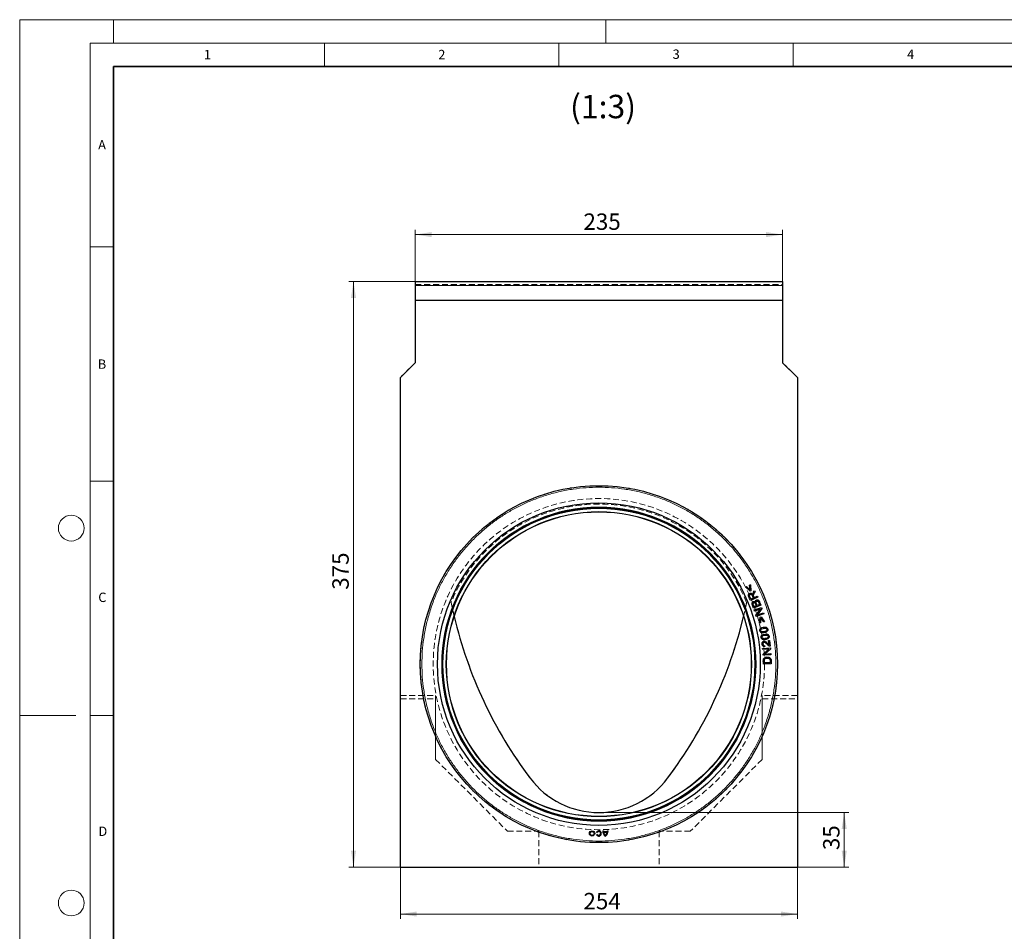
# Model space of a CAD drawing. Units: millimetres. Extents: x 0 to 420, y 0 to 297.
# Drawn here: x 0 to 210, y 102 to 297 of the extents above; entities that cross this region are included whole.
import ezdxf

# ---------------------------------------------------------------- set-up
doc = ezdxf.new("R2010")
doc.units = ezdxf.units.MM
doc.linetypes.add('HIDDEN', pattern=[1.905, 1.27, -0.635])
doc.styles.add('SLDTEXTSTYLE0', font='TXT', dxfattribs={"width": 0.605})
doc.dimstyles.new('SLDDIMSTYLE0', dxfattribs={"dimtxt": 3.5, "dimasz": 3.5, "dimexe": 0, "dimexo": 0.0625, "dimgap": 0.875, "dimtad": 1, "dimlfac": 3, "dimrnd": 1e-09, "dimzin": 12, "dimdsep": 46, "dimtxsty": 'SLDTEXTSTYLE0', "dimsah": 1, "dimcen": 0.09, "dimadec": 0, "dimazin": 3, "dimtfac": 1, "dimtdec": 3, "dimtofl": 0, "dimtmove": 0, "dimatfit": 3, "dimfxl": 0, "dimfrac": 2, "dimtolj": 1, "dimtzin": 12, "dimarcsym": 0})

# ---------------------------------------------------------------- blocks, each defined once
blk = doc.blocks.new('_D')
at = {"color": 7, "linetype": 'Continuous', "lineweight": 0}
for p, q in [((84.36, 237.24), (84.36, 252.14)), ((162.69, 237.24), (162.69, 252.14)), ((84.36, 251.14), (162.69, 251.14))]:
    blk.add_line(p, q, dxfattribs=at)
at = {"color": 7, "linetype": 'Continuous', "lineweight": 18}
for points in [[(84.36, 251.14), (87.86, 250.6), (87.86, 251.68)], [(162.69, 251.14), (159.19, 251.68), (159.19, 250.6)]]:
    blk.add_solid(points, dxfattribs=at)
at = {"color": 7, "linetype": 'Continuous', "lineweight": 18, "insert": (120.24, 255.65), "char_height": 3.5, "attachment_point": 1, "style": 'SLDTEXTSTYLE0'}
blk.add_mtext('235', dxfattribs=at)
blk = doc.blocks.new('_D_1')
at = {"color": 7, "linetype": 'Continuous', "lineweight": 0}
for p, q in [((84.26, 241.14), (70.19, 241.14)), ((71.19, 116.14), (71.19, 241.14)), ((81.09, 116.14), (70.19, 116.14))]:
    blk.add_line(p, q, dxfattribs=at)
at = {"color": 7, "linetype": 'Continuous', "lineweight": 18}
for points in [[(71.19, 241.14), (70.66, 237.64), (71.73, 237.64)], [(71.19, 116.14), (71.73, 119.64), (70.66, 119.64)]]:
    blk.add_solid(points, dxfattribs=at)
at = {"color": 7, "linetype": 'Continuous', "lineweight": 18, "insert": (66.68, 175.35), "char_height": 3.5, "attachment_point": 1, "rotation": 90, "style": 'SLDTEXTSTYLE0'}
blk.add_mtext('375', dxfattribs=at)
blk = doc.blocks.new('_D_2')
at = {"color": 7, "linetype": 'Continuous', "lineweight": 0}
for p, q in [((81.19, 116.04), (81.19, 105.14)), ((165.86, 116.04), (165.86, 105.14)), ((81.19, 106.14), (165.86, 106.14))]:
    blk.add_line(p, q, dxfattribs=at)
at = {"color": 7, "linetype": 'Continuous', "lineweight": 18}
for points in [[(81.19, 106.14), (84.69, 105.6), (84.69, 106.68)], [(165.86, 106.14), (162.36, 106.68), (162.36, 105.6)]]:
    blk.add_solid(points, dxfattribs=at)
at = {"color": 7, "linetype": 'Continuous', "lineweight": 18, "insert": (120.24, 110.65), "char_height": 3.5, "attachment_point": 1, "style": 'SLDTEXTSTYLE0'}
blk.add_mtext('254', dxfattribs=at)
blk = doc.blocks.new('_D_3')
at = {"color": 7, "linetype": 'Continuous', "lineweight": 0}
for p, q in [((123.63, 127.8), (176.86, 127.8)), ((175.86, 116.14), (175.86, 127.8)), ((165.96, 116.14), (176.86, 116.14))]:
    blk.add_line(p, q, dxfattribs=at)
at = {"color": 7, "linetype": 'Continuous', "lineweight": 18}
for points in [[(175.86, 127.8), (175.32, 124.3), (176.4, 124.3)], [(175.86, 116.14), (176.4, 119.64), (175.32, 119.64)]]:
    blk.add_solid(points, dxfattribs=at)
at = {"color": 7, "linetype": 'Continuous', "lineweight": 18, "insert": (171.35, 119.78), "char_height": 3.5, "attachment_point": 1, "rotation": 90, "style": 'SLDTEXTSTYLE0'}
blk.add_mtext('35', dxfattribs=at)

msp = doc.modelspace()

# ---------------------------------------------------------------- linework, layer by layer
at = {"color": 7, "linetype": 'Continuous', "lineweight": 18}
for p, q in [((0, 0), (0, 297)), ((0, 297), (420, 297)), ((20, 292), (20, 297)), ((125, 292), (125, 297)), ((15, 292), (415, 292)), ((15, 292), (15, 5)), ((65, 292), (65, 287)), ((115, 292), (115, 287)), ((165, 292), (165, 287)), ((15, 248.5), (20, 248.5)), ((15, 198.5), (20, 198.5)), ((12, 148.5), (0, 148.5)), ((15, 148.5), (20, 148.5))]:
    msp.add_line(p, q, dxfattribs=at)
at = {"color": 7, "linetype": 'Continuous', "lineweight": 35}
for p, q in [((20, 287), (20, 10)), ((410, 287), (20, 287))]:
    msp.add_line(p, q, dxfattribs=at)
at = {"color": 7, "linetype": 'Continuous', "lineweight": 25}
for p, q in [((84.3605, 241.138), (162.6938, 241.138)), ((84.3605, 241.138), (84.3605, 240.3046)), ((84.3605, 240.3046), (84.3605, 237.138)), ((162.6938, 241.138), (162.6938, 240.3046)), ((162.6938, 240.3046), (162.6938, 237.138)), ((84.3605, 237.138), (162.6938, 237.138)), ((84.3605, 237.138), (84.3605, 223.8046)), ((162.6938, 237.138), (162.6938, 223.8046)), ((84.3605, 223.8046), (81.1938, 220.638)), ((162.6938, 223.8046), (165.8605, 220.638)), ((81.1938, 116.138), (81.1938, 220.638)), ((165.8605, 220.638), (165.8605, 116.138)), ((155.8454, 176.4308), (155.6638, 176.3393)), ((155.8454, 176.4308), (155.9681, 175.1392)), ((154.8375, 175.9229), (155.0192, 176.0145)), ((155.7975, 175.0533), (154.8375, 175.9229)), ((155.0192, 176.0145), (155.7714, 175.3203)), ((155.7714, 175.3203), (155.6638, 176.3393)), ((155.9681, 175.1392), (155.7975, 175.0533)), ((156.7473, 175.2121), (156.8705, 174.9348)), ((157.4006, 173.7426), (155.8776, 173.0655)), ((156.4515, 173.5853), (155.9477, 173.3613)), ((156.626, 173.6629), (157.3024, 173.9635)), ((157.3024, 173.9635), (157.4006, 173.7426)), ((157.8196, 172.6846), (158.0692, 172.0349)), ((158.0692, 172.0349), (156.5135, 171.437)), ((157.0808, 171.9136), (156.6104, 171.7328)), ((156.6587, 171.0318), (158.2431, 171.5489)), ((156.7305, 170.8117), (156.6587, 171.0318)), ((157.9745, 171.2177), (156.7305, 170.8117)), ((157.0279, 169.9006), (157.9745, 171.2177)), ((158.6892, 170.182), (157.1048, 169.665)), ((157.7992, 172.1897), (157.2643, 171.9841)), ((158.32, 171.3132), (157.3722, 169.9958)), ((157.3722, 169.9958), (158.6174, 170.4021)), ((158.2431, 171.5489), (158.32, 171.3132)), ((158.6174, 170.4021), (158.6892, 170.182)), ((157.1048, 169.665), (157.0279, 169.9006)), ((157.7973, 168.2208), (157.9279, 169.5095)), ((157.9935, 168.2744), (157.7973, 168.2208)), ((157.9279, 169.5095), (158.1121, 169.5599)), ((158.0876, 169.2924), (157.9935, 168.2744)), ((158.6897, 168.4649), (158.0876, 169.2924)), ((158.1121, 169.5599), (158.8859, 168.5186)), ((158.8859, 168.5186), (158.6897, 168.4649)), ((159.7396, 164.4855), (159.9347, 164.5094)), ((159.8484, 163.5973), (159.7396, 164.4855)), ((159.9347, 164.5094), (160.0813, 163.3121)), ((158.4601, 162.7932), (160.1221, 162.9173)), ((158.4773, 162.5623), (158.4601, 162.7932)), ((159.7822, 162.6598), (158.4773, 162.5623)), ((158.5487, 161.6066), (159.7822, 162.6598)), ((158.8869, 163.4405), (158.8937, 163.2094)), ((160.1406, 162.6702), (158.9058, 161.6169)), ((158.9058, 161.6169), (160.2119, 161.7144)), ((160.1221, 162.9173), (160.1406, 162.6702)), ((160.2119, 161.7144), (160.2292, 161.4835)), ((158.5671, 161.3594), (158.5487, 161.6066)), ((160.2292, 161.4835), (158.5671, 161.3594)), ((160.0826, 159.7581), (158.8094, 159.7313)), ((160.2704, 160.179), (160.2842, 159.5205)), ((160.2842, 159.5205), (158.6179, 159.4854)), ((124.3658, 123.9016), (124.5158, 123.9016)), ((125.3408, 123.9016), (125.4908, 123.9016)), ((123.1461, 123.5454), (123.0162, 123.6204)), ((123.1461, 123.1329), (123.0162, 123.0579)), ((124.5248, 123.7516), (125.3319, 123.7516)), ((124.5522, 123.6016), (125.3045, 123.6016)), ((81.1938, 116.138), (165.8605, 116.138))]:
    msp.add_line(p, q, dxfattribs=at)
at = {"color": 7, "linetype": 'HIDDEN', "lineweight": 18}
for p, q in [((84.3605, 240.4713), (162.6938, 240.4713)), ((84.3605, 240.3046), (84.3605, 240.4713)), ((84.3605, 240.4713), (84.3605, 240.3046)), ((84.3605, 237.138), (84.3605, 240.3046)), ((162.6938, 240.3046), (84.3605, 240.3046)), ((162.6938, 240.4713), (162.6938, 240.3046)), ((162.6938, 240.3046), (162.6938, 240.4713)), ((162.6938, 237.138), (162.6938, 240.3046)), ((84.3605, 237.138), (162.6938, 237.138)), ((84.3605, 237.138), (84.3605, 223.8046)), ((162.6938, 237.138), (162.6938, 223.8046)), ((84.3605, 223.8046), (81.1938, 220.638)), ((162.6938, 223.8046), (165.8605, 220.638)), ((81.1938, 152.8046), (81.1938, 220.638)), ((165.8605, 220.638), (165.8605, 152.8046)), ((81.1938, 152.8046), (88.6938, 152.8046)), ((81.1938, 152.8046), (81.1938, 152.0901)), ((81.1938, 152.0901), (88.6938, 152.0901)), ((81.1938, 116.138), (81.1938, 152.0901)), ((88.6938, 152.0901), (88.6938, 152.8046)), ((88.6938, 152.8046), (88.6938, 139.138)), ((88.6938, 152.0901), (88.6938, 139.138)), ((165.8605, 152.8046), (158.3605, 152.8046)), ((158.3605, 152.8046), (158.3605, 152.0901)), ((158.3605, 152.8046), (158.3605, 139.138)), ((158.3605, 152.0901), (158.3605, 139.138)), ((158.3605, 152.0901), (165.8605, 152.0901)), ((165.8605, 152.0901), (165.8605, 152.8046)), ((165.8605, 152.0901), (165.8605, 116.138)), ((88.6938, 139.138), (104.0271, 123.8046)), ((158.3605, 139.138), (143.0271, 123.8046)), ((104.0271, 123.8046), (110.6938, 123.8046)), ((110.6938, 123.8046), (110.6938, 116.138)), ((136.3605, 123.8046), (136.3605, 116.138)), ((143.0271, 123.8046), (136.3605, 123.8046)), ((110.6938, 116.138), (81.1938, 116.138)), ((110.6938, 116.138), (136.3605, 116.138)), ((165.8605, 116.138), (136.3605, 116.138))]:
    msp.add_line(p, q, dxfattribs=at)
at = {"color": 8, "linetype": 'Continuous', "lineweight": 18}
msp.add_line((84.3605, 240.3046), (162.6938, 240.3046), dxfattribs=at)
at = {"color": 7, "linetype": 'HIDDEN', "lineweight": 18, "flags": 128}
for points in [[(92.6699, 169.6735), (92.6038, 169.9559), (92.0176, 172.6606)], [(155.0368, 172.6605), (154.4506, 169.9558), (154.3844, 169.6731)]]:
    msp.add_lwpolyline(points, dxfattribs=at)
at = {"color": 7, "linetype": 'Continuous', "lineweight": 25}
for centre, radius in [((123.5271, 159.4713), 38.0833), ((123.5271, 159.4713), 34.4167), ((123.5271, 159.4713), 33.4167), ((123.5271, 159.4713), 33.2643), ((123.5271, 159.4713), 32.5424), ((123.5271, 159.4713), 32.5), ((122.0783, 123.3391), 0.5625), ((122.0783, 123.3391), 0.4125)]:
    msp.add_circle(centre, radius, dxfattribs=at)
at = {"color": 7, "linetype": 'HIDDEN', "lineweight": 18}
for radius in [38.0833, 35.3333, 35.3333]:
    msp.add_circle((123.5271, 159.4713), radius, dxfattribs=at)
at = {"color": 7, "linetype": 'Continuous', "lineweight": 18}
for centre in [(11, 188.5), (11, 108.5)]:
    msp.add_circle(centre, 2.75, dxfattribs=at)
at = {"color": 8, "linetype": 'Continuous', "lineweight": 18}
msp.add_circle((123.5271, 159.4713), 33.5263, dxfattribs=at)
at = {"color": 7, "linetype": 'HIDDEN', "lineweight": 18}
for centre, radius, start, end in [((123.5272, 159.4713), 34.1586, 22.713075, 157.286796), ((123.5272, 159.4713), 34.1586, 22.713075, 157.286796), ((183.0281, 190.9713), 92.8343, 191.37566, 216.997647), ((64.0272, 190.971), 92.8333, 323.002114, 348.624375), ((123.5272, 146.138), 18.3333, 216.997647, 323.002114)]:
    msp.add_arc(centre, radius, start, end, dxfattribs=at)
at = {"color": 7, "linetype": 'Continuous', "lineweight": 25}
for centre, radius, start, end in [((183.0281, 190.9713), 92.8343, 193.2628, 216.997647), ((64.0272, 190.971), 92.8333, 323.002114, 346.737037), ((123.5272, 146.138), 18.3333, 216.997647, 323.002114), ((123.5033, 123.3391), 0.5625, 209.999999, 149.999981), ((125.7721, 123.9016), 1.4063, 180.000012, 233.130102), ((125.7721, 123.9016), 1.2563, 180.000014, 186.857657), ((124.0846, 123.9016), 1.4062, 306.869898, 359.999988), ((124.0846, 123.9016), 1.2563, 353.142336, 359.999993), ((123.5033, 123.3391), 0.4125, 209.999998, 149.999988), ((125.7721, 123.9016), 1.2563, 193.816097, 227.806094), ((124.0846, 123.9016), 1.2563, 312.193906, 346.183903)]:
    msp.add_arc(centre, radius, start, end, dxfattribs=at)
at = {"color": 8, "linetype": 'Continuous', "lineweight": 18}
msp.add_open_spline([(85.7771, 159.4713), (85.796, 160.377), (85.8342, 162.2113), (86.1484, 164.9813), (86.6656, 167.7846), (87.4145, 170.5981), (88.3425, 173.2418), (89.4111, 175.6978), (90.5802, 177.9575), (91.911, 180.152), (93.3986, 182.2656), (95.0366, 184.2828), (96.8127, 186.1857), (98.7156, 187.9618), (100.7327, 189.5997), (102.8463, 191.0874), (105.0409, 192.4182), (107.3005, 193.5873), (109.7565, 194.6558), (112.4002, 195.5841), (115.2136, 196.3321), (118.017, 196.8525), (120.7871, 197.1553), (123.5271, 197.2539), (126.2671, 197.1553), (129.0371, 196.8525), (131.8405, 196.3321), (134.654, 195.5841), (137.2976, 194.6558), (139.7537, 193.5873), (142.0133, 192.4182), (144.2079, 191.0874), (146.3215, 189.5998), (148.3386, 187.9619), (150.2415, 186.1858), (152.0176, 184.2828), (153.6556, 182.2657), (155.1432, 180.1521), (156.474, 177.9576), (157.6431, 175.6979), (158.7116, 173.2419), (159.6399, 170.5982), (160.3879, 167.7848), (160.9083, 164.9814), (161.2111, 162.2114), (161.3097, 159.4713), (161.2111, 156.7313), (160.9083, 153.9613), (160.388, 151.1579), (159.64, 148.3445), (158.7117, 145.7008), (157.6432, 143.2447), (156.4741, 140.9851), (155.1433, 138.7905), (153.6556, 136.6769), (152.0177, 134.6598), (150.2416, 132.7569), (148.3387, 130.9808), (146.3216, 129.3429), (144.208, 127.8552), (142.0134, 126.5244), (139.7538, 125.3553), (137.2977, 124.2868), (134.654, 123.3585), (131.8406, 122.6105), (129.0372, 122.0901), (126.2672, 121.7873), (123.5272, 121.6887), (120.7872, 121.7873), (118.0172, 122.0901), (115.2138, 122.6104), (112.4003, 123.3584), (109.7566, 124.2867), (107.3006, 125.3553), (105.0409, 126.5244), (102.8464, 127.8551), (100.7328, 129.3428), (98.7157, 130.9807), (96.8127, 132.7568), (95.0366, 134.6597), (93.3987, 136.6768), (91.911, 138.7904), (90.5802, 140.985), (89.4111, 143.2446), (88.3426, 145.7007), (87.4145, 148.3444), (86.6656, 151.1578), (86.1484, 153.9612), (85.8342, 156.7312), (85.796, 158.5656), (85.7771, 159.4713)], degree=3, knots=[0, 0, 0, 0, 0.01145525, 0.02320054, 0.03521935, 0.0474912, 0.0599935, 0.07062848, 0.08135082, 0.09215443, 0.10307234, 0.11402302, 0.125, 0.1359763, 0.14692699, 0.15784557, 0.16864852, 0.17937086, 0.1900065, 0.20250834, 0.21477995, 0.22679875, 0.23854464, 0.25, 0.26145489, 0.27320054, 0.28521935, 0.2974912, 0.3099935, 0.32062848, 0.33135082, 0.34215443, 0.35307234, 0.36402302, 0.375, 0.3859763, 0.39692699, 0.40784557, 0.41864852, 0.42937086, 0.4400065, 0.45250834, 0.46477995, 0.47679875, 0.48854464, 0.5, 0.51145489, 0.52320054, 0.53521935, 0.5474912, 0.5599935, 0.57062848, 0.58135082, 0.59215443, 0.60307234, 0.61402302, 0.625, 0.6359763, 0.64692699, 0.65784557, 0.66864852, 0.67937086, 0.6900065, 0.70250834, 0.71477995, 0.72679875, 0.73854464, 0.75, 0.76145489, 0.77320054, 0.78521935, 0.7974912, 0.8099935, 0.82062848, 0.83135082, 0.84215443, 0.85307234, 0.86402302, 0.875, 0.8859763, 0.89692699, 0.90784557, 0.91864852, 0.92937086, 0.9400065, 0.95250834, 0.96477995, 0.97679875, 0.988545, 1, 1, 1, 1], dxfattribs=at)
at = {"color": 7, "linetype": 'Continuous', "lineweight": 25}
for points, knots in [([(155.8776, 173.0655), (155.7437, 173.3455), (155.5819, 173.6834), (155.4432, 174.0848), (155.4312, 174.2504), (155.4797, 174.3894), (155.5683, 174.506), (155.6918, 174.5879), (155.8382, 174.6299), (155.984, 174.6127), (156.1295, 174.5413), (156.24, 174.4279), (156.3, 174.3346), (156.3237, 174.2978)], [0, 0, 0, 0, 0.37729469, 0.45545369, 0.51516489, 0.5753033, 0.63007969, 0.6907483, 0.75243698, 0.81145003, 0.86494593, 0.94679441, 1, 1, 1, 1]), ([(155.9477, 173.3613), (155.8864, 173.5018), (155.7995, 173.701), (155.6852, 173.943), (155.6477, 174.0862), (155.6589, 174.1998), (155.6993, 174.2835), (155.7652, 174.3416), (155.8443, 174.3754), (155.9108, 174.3806), (155.9491, 174.3738), (155.9579, 174.3722)], [0, 0, 0, 0, 0.361995192, 0.513049028, 0.632677569, 0.705442772, 0.778404376, 0.846557252, 0.908245375, 0.978859872, 1, 1, 1, 1]), ([(155.9579, 174.3722), (155.9861, 174.3634), (156.0489, 174.3436), (156.1792, 174.2149), (156.289, 173.943), (156.3935, 173.713), (156.4515, 173.5853)], [0, 0, 0, 0, 0.09179371, 0.2042632, 0.55816774, 1, 1, 1, 1]), ([(156.3237, 174.2978), (156.3238, 174.3153), (156.3242, 174.3519), (156.3281, 174.408), (156.3363, 174.4457), (156.3405, 174.4647)], [0, 0, 0, 0, 0.31177842, 0.65418633, 1, 1, 1, 1]), ([(156.3405, 174.4647), (156.3658, 174.5342), (156.4165, 174.6729), (156.5696, 174.9137), (156.6772, 175.0944), (156.7473, 175.2121)], [0, 0, 0, 0, 0.25943042, 0.51771078, 1, 1, 1, 1]), ([(156.8705, 174.9348), (156.8043, 174.8261), (156.687, 174.6333), (156.5468, 174.3958), (156.4664, 174.224), (156.4536, 174.1159), (156.4624, 174.0608), (156.465, 174.0449)], [0, 0, 0, 0, 0.3836063, 0.67978244, 0.83202146, 0.95155674, 1, 1, 1, 1]), ([(156.5135, 171.437), (156.4646, 171.5675), (156.3669, 171.8286), (156.2319, 172.1393), (156.1846, 172.3945), (156.2127, 172.5654), (156.3, 172.7007), (156.4142, 172.788), (156.542, 172.8226), (156.6668, 172.8113), (156.7801, 172.7633), (156.841, 172.7087), (156.8703, 172.6824)], [0, 0, 0, 0, 0.21203788, 0.42411377, 0.51308969, 0.60320054, 0.67980285, 0.75267194, 0.81685762, 0.87628053, 0.9403615, 1, 1, 1, 1]), ([(156.6104, 171.7328), (156.5669, 171.8324), (156.4806, 172.0301), (156.3961, 172.2627), (156.4027, 172.4234), (156.436, 172.4925), (156.4895, 172.5479), (156.5618, 172.5865), (156.6413, 172.6043), (156.7172, 172.5921), (156.787, 172.5528), (156.8742, 172.4519), (156.9477, 172.2807), (157.013, 172.0864), (157.0607, 171.9649), (157.0808, 171.9136)], [0, 0, 0, 0, 0.17256525, 0.342395203, 0.382517093, 0.422832315, 0.460437006, 0.502526776, 0.550922176, 0.586282028, 0.621631126, 0.675301576, 0.793637024, 0.913038604, 1, 1, 1, 1]), ([(156.465, 174.0449), (156.4778, 174.0079), (156.5033, 173.934), (156.5621, 173.8087), (156.6018, 173.718), (156.626, 173.6629)], [0, 0, 0, 0, 0.28346404, 0.56453613, 1, 1, 1, 1]), ([(156.8703, 172.6824), (156.8683, 172.7455), (156.8649, 172.8539), (156.9253, 172.9977), (157.0159, 173.0972), (157.1368, 173.1593), (157.2761, 173.1869), (157.4211, 173.1687), (157.5652, 173.1004), (157.7116, 172.939), (157.7774, 172.784), (157.8196, 172.6846)], [0, 0, 0, 0, 0.12349542, 0.21227108, 0.30128967, 0.38436654, 0.47723243, 0.57868943, 0.66826566, 0.78749092, 1, 1, 1, 1]), ([(157.2643, 171.9841), (157.1943, 172.1516), (157.1065, 172.362), (157.0391, 172.6158), (157.043, 172.7306), (157.0825, 172.8206), (157.1482, 172.8854), (157.2309, 172.9249), (157.3239, 172.9411), (157.4178, 172.9196), (157.5062, 172.8618), (157.546, 172.8007), (157.5696, 172.7646)], [0, 0, 0, 0, 0.37180877, 0.46700652, 0.53476248, 0.60301473, 0.66304573, 0.71972008, 0.78865007, 0.85223922, 0.91258996, 1, 1, 1, 1]), ([(157.5696, 172.7646), (157.5935, 172.7119), (157.6411, 172.6069), (157.7124, 172.4131), (157.7662, 172.2747), (157.7992, 172.1897)], [0, 0, 0, 0, 0.28023429, 0.55824132, 1, 1, 1, 1]), ([(159.4573, 166.4828), (159.4051, 166.4309), (159.2683, 166.2948), (158.9311, 166.1829), (158.5878, 166.1159), (158.2885, 166.1376), (158.1045, 166.2131), (157.9731, 166.3303), (157.8868, 166.4996), (157.8494, 166.678), (157.8698, 166.7999), (157.8768, 166.8418)], [0, 0, 0, 0, 0.10161673, 0.26627647, 0.48165393, 0.58849789, 0.67914438, 0.75379656, 0.82843451, 0.94097062, 1, 1, 1, 1]), ([(157.8768, 166.8418), (157.8957, 166.894), (157.9334, 166.9981), (158.0845, 167.1495), (158.4001, 167.3149), (158.7713, 167.3843), (159.1135, 167.3687), (159.3012, 167.2985), (159.4401, 167.1794), (159.5307, 167.0101), (159.5674, 166.8195), (159.5457, 166.6242), (159.4864, 166.5293), (159.4573, 166.4828)], [0, 0, 0, 0, 0.06458607, 0.12905456, 0.24586672, 0.48022097, 0.563392, 0.64725998, 0.71089431, 0.77456939, 0.86969607, 0.93600935, 1, 1, 1, 1]), ([(158.2092, 166.3934), (158.1793, 166.4112), (158.1193, 166.4469), (158.0618, 166.5339), (158.0325, 166.636), (158.0353, 166.744), (158.0802, 166.846), (158.1612, 166.9447), (158.4243, 167.0778), (158.7397, 167.1381), (159.0495, 167.1611), (159.1527, 167.1284), (159.1916, 167.1161)], [0, 0, 0, 0, 0.06029934, 0.12090223, 0.1768722, 0.24486276, 0.30513456, 0.36897815, 0.46450205, 0.81165917, 0.92917131, 1, 1, 1, 1]), ([(158.1512, 165.421), (158.1722, 165.4723), (158.2142, 165.5748), (158.3714, 165.7198), (158.6935, 165.8721), (159.0672, 165.9261), (159.4086, 165.8965), (159.5932, 165.8186), (159.7271, 165.6939), (159.8106, 165.521), (159.8395, 165.329), (159.8098, 165.1348), (159.7466, 165.0425), (159.7156, 164.9971)], [0, 0, 0, 0, 0.06458607, 0.12905456, 0.24586672, 0.48022097, 0.563392, 0.64725998, 0.71089431, 0.77456939, 0.86969607, 0.93600935, 1, 1, 1, 1]), ([(159.1916, 167.1161), (159.2274, 167.0955), (159.2923, 167.0582), (159.3567, 166.9686), (159.3869, 166.8693), (159.3852, 166.7639), (159.3441, 166.665), (159.2696, 166.5682), (159.0385, 166.4401), (158.7345, 166.3793), (158.4122, 166.3369), (158.2692, 166.3767), (158.2092, 166.3934)], [0, 0, 0, 0, 0.07006733, 0.12708106, 0.18403448, 0.2457453, 0.30366964, 0.36475153, 0.45162461, 0.74772446, 0.89405479, 1, 1, 1, 1]), ([(159.7156, 164.9971), (159.6613, 164.9474), (159.519, 164.8172), (159.1775, 164.7192), (158.8317, 164.6664), (158.5335, 164.7004), (158.3528, 164.7834), (158.2263, 164.9059), (158.1471, 165.0786), (158.1171, 165.2584), (158.1425, 165.3794), (158.1512, 165.421)], [0, 0, 0, 0, 0.101616732, 0.266276469, 0.481653934, 0.588497894, 0.67914438, 0.753796564, 0.828434505, 0.940970619, 1, 1, 1, 1]), ([(158.4648, 164.9593), (158.4357, 164.9783), (158.3772, 165.0164), (158.3233, 165.1057), (158.2983, 165.2089), (158.3055, 165.3167), (158.3546, 165.4167), (158.4396, 165.512), (158.7079, 165.6342), (159.0255, 165.6815), (159.3361, 165.6917), (159.4379, 165.6548), (159.4761, 165.6409)], [0, 0, 0, 0, 0.06029934, 0.12090223, 0.1768722, 0.24486276, 0.30513456, 0.36897815, 0.46450205, 0.81165917, 0.92917131, 1, 1, 1, 1]), ([(158.8937, 163.2094), (158.8259, 163.2128), (158.7069, 163.2188), (158.5535, 163.2984), (158.437, 163.4228), (158.349, 163.6299), (158.3219, 163.8648), (158.3691, 164.089), (158.463, 164.2325), (158.5873, 164.3256), (158.724, 164.366), (158.8715, 164.3639), (159.09, 164.2842), (159.3186, 164.0826), (159.5673, 163.815), (159.7546, 163.6699), (159.8484, 163.5973)], [0, 0, 0, 0, 0.06603426, 0.11574783, 0.16546271, 0.23066834, 0.33347755, 0.3928012, 0.45249523, 0.49757677, 0.54266299, 0.59012219, 0.64012002, 0.76773295, 0.88375361, 1, 1, 1, 1]), ([(159.4761, 165.6409), (159.5111, 165.6188), (159.5744, 165.5788), (159.6351, 165.4867), (159.6611, 165.3863), (159.6551, 165.281), (159.61, 165.1839), (159.5316, 165.0902), (159.2953, 164.9717), (158.9892, 164.9236), (158.6654, 164.8945), (158.5241, 164.9401), (158.4648, 164.9593)], [0, 0, 0, 0, 0.07006733, 0.12708106, 0.18403448, 0.2457453, 0.30366964, 0.36475153, 0.45162461, 0.74772446, 0.89405479, 1, 1, 1, 1]), ([(159.9372, 163.3208), (159.8702, 163.3479), (159.6878, 163.4216), (159.4225, 163.6873), (159.1781, 163.951), (158.9462, 164.1032), (158.8117, 164.1388), (158.7056, 164.1271), (158.6194, 164.0796), (158.5572, 164.0087), (158.5156, 163.9193), (158.5017, 163.793), (158.5229, 163.662), (158.5871, 163.5437), (158.6719, 163.471), (158.7776, 163.4348), (158.8492, 163.4385), (158.8869, 163.4405)], [0, 0, 0, 0, 0.08581024, 0.23324838, 0.43989656, 0.51701262, 0.56008711, 0.60358909, 0.64110626, 0.6748597, 0.71482456, 0.75679521, 0.82500073, 0.86990112, 0.91500748, 0.9551922, 1, 1, 1, 1]), ([(160.0813, 163.3121), (160.0691, 163.3106), (160.0447, 163.3077), (159.9961, 163.3078), (159.9606, 163.3156), (159.9372, 163.3208)], [0, 0, 0, 0, 0.253638604, 0.507316073, 1, 1, 1, 1]), ([(158.6179, 159.4854), (158.6159, 159.6299), (158.612, 159.9188), (158.5909, 160.286), (158.648, 160.5866), (158.7782, 160.7799), (158.9756, 160.9292), (159.2731, 161.0192), (159.605, 161.0201), (159.8985, 160.9249), (160.0933, 160.7802), (160.2279, 160.5609), (160.2638, 160.3487), (160.2691, 160.2121), (160.2704, 160.179)], [0, 0, 0, 0, 0.12836979, 0.25677787, 0.32598575, 0.39583769, 0.45831178, 0.542386, 0.66728879, 0.74714855, 0.81264383, 0.87844242, 0.97057283, 1, 1, 1, 1]), ([(158.8094, 159.7313), (158.7948, 159.9284), (158.7765, 160.1766), (158.8353, 160.4756), (158.9293, 160.5995), (159.0561, 160.6977), (159.277, 160.7664), (159.5279, 160.7726), (159.7682, 160.7187), (159.8896, 160.6493), (159.9386, 160.601), (159.9478, 160.592)], [0, 0, 0, 0, 0.29675451, 0.37366892, 0.45110456, 0.52504492, 0.61218365, 0.79441664, 0.89637426, 0.98059928, 1, 1, 1, 1]), ([(159.9478, 160.592), (159.976, 160.5523), (160.0449, 160.4555), (160.085, 160.1638), (160.0836, 159.9266), (160.0826, 159.7581)], [0, 0, 0, 0, 0.16787941, 0.4092668, 1, 1, 1, 1])]:
    msp.add_open_spline(points, degree=3, knots=knots, dxfattribs=at)

# ---------------------------------------------------------------- texts
at = {"color": 7, "linetype": 'Continuous', "lineweight": 18, "char_height": 2, "attachment_point": 2, "style": 'SLDTEXTSTYLE0'}
for s, insert in [('1', (40.051, 290.553)), ('2', (90.0332, 290.5567)), ('3', (140.0166, 290.6379)), ('4', (190.03, 290.6343)), ('A', (17.561, 271.2966)), ('B', (17.5517, 224.4926)), ('C', (17.6275, 174.7262)), ('D', (17.7359, 124.8018))]:
    msp.add_mtext(s, dxfattribs=dict(at, insert=insert))
at = {"color": 7, "linetype": 'Continuous', "lineweight": 0, "insert": (124.4195, 280.9623), "char_height": 5, "attachment_point": 2, "style": 'SLDTEXTSTYLE0'}
msp.add_mtext('(1:3)', dxfattribs=at)

# ---------------------------------------------------------------- dimensions: what is measured, and where the dimension line sits
at = {"color": 7, "linetype": 'Continuous', "lineweight": 18}
dim = msp.add_linear_dim(base=(162.6938, 251.138), p1=(84.3605, 237.138), p2=(162.6938, 237.138), dimstyle='SLDDIMSTYLE0', dxfattribs=at)
dim.commit()
dim.dimension.update_dxf_attribs({"geometry": '_D', "text_midpoint": (123.5271, 251.138), "dimtype": 160})
for base, p1, p2, angle, picture, middle in [((71.1938, 241.138), (81.1938, 116.138), (84.3605, 241.138), 90, '_D_1', (71.1938, 178.638)), ((175.8605, 127.8046), (165.8605, 116.138), (123.5272, 127.8046), 90, '_D_3', (175.8605, 121.9713)), ((165.8605, 106.1379), (81.1938, 116.138), (165.8605, 116.138), 0, '_D_2', (123.5271, 106.1379))]:
    dim = msp.add_linear_dim(base=base, p1=p1, p2=p2, angle=angle, dimstyle='SLDDIMSTYLE0', dxfattribs=at)
    dim.commit()
    dim.dimension.update_dxf_attribs({"geometry": picture, "text_midpoint": middle, "dimtype": 160})

doc.saveas('drawing.dxf')
